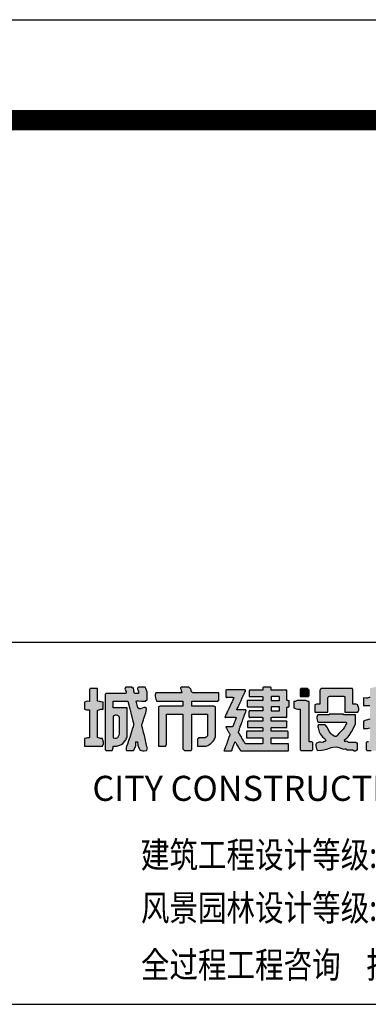
# Model space of a CAD drawing. Extents: x 3781370 to 3949570, y 2647130 to 2946297.
# Drawn here: x 3828557 to 3830290, y 2924022 to 2928922 of the extents above; entities that cross this region are included whole.
import ezdxf
from ezdxf.enums import TextEntityAlignment as Align

# ---------------------------------------------------------------- set-up
doc = ezdxf.new("R2010")
doc.units = 0
doc.header["$LTSCALE"] = 1000
doc.header["$MEASUREMENT"] = 0
doc.layers.add('TK', color=7, linetype='Continuous')
doc.styles.add('图框宋体', font='txt', dxfattribs={"width": 0.8})

# ---------------------------------------------------------------- blocks, each defined once
blk = doc.blocks.new('20210319.09503494')
h = blk.add_hatch(color=256)
h.dxf.hatch_style = 1
h.paths.add_polyline_path([(0, 0.274), (0.41, 0.274), (0.615, 0.274), (1.026, 0.274), (1.075, 0.407), (1.079, 0.49), (1.043, 0.628), (1.021, 0.646), (1.014, 0.671), (1.026, 0.698), (0.909, 0.704), (0.848, 0.719), (0.743, 0.769), (0.743, 1.377), (0.743, 1.681), (0.743, 2.29), (0.864, 2.337), (0.931, 2.352), (1.061, 2.36), (1.061, 2.516), (1.061, 2.594), (1.061, 2.749), (0.934, 2.778), (0.87, 2.792), (0.743, 2.82), (0.743, 3.103), (0.743, 3.245), (0.743, 3.527), (0.573, 3.527), (0.488, 3.527), (0.318, 3.527), (0.322, 3.508), (0.303, 3.489), (0.283, 3.492), (0.283, 3.209), (0.283, 3.068), (0.283, 2.785), (0.17, 2.803), (0.104, 2.795), (0, 2.749), (0, 2.594), (0, 2.516), (0, 2.36), (0.109, 2.326), (0.169, 2.319), (0.283, 2.325), (0.283, 1.688), (0.283, 1.37), (0.283, 0.734), (0.169, 0.74), (0.109, 0.733), (0, 0.698), (0, 0.529), (0, 0.444)])
h = blk.add_hatch(color=256)
h.dxf.hatch_style = 1
h.paths.add_polyline_path([(1.202, 0.026), (1.344, 0.026), (1.415, 0.026), (1.556, 0.026), (1.597, 0.121), (1.612, 0.172), (1.627, 0.274), (1.755, 0.265), (1.822, 0.272), (1.945, 0.309), (2.099, 0.373), (2.174, 0.429), (2.281, 0.557), (2.307, 0.606), (2.326, 0.629), (2.369, 0.663), (2.345, 0.7), (2.363, 0.754), (2.405, 0.769), (2.405, 1.434), (2.405, 1.766), (2.405, 2.431), (2.094, 2.431), (1.938, 2.431), (1.627, 2.431), (1.627, 2.587), (1.627, 2.665), (1.627, 2.82), (1.952, 2.82), (2.115, 2.82), (2.44, 2.82), (2.568, 2.371), (2.624, 2.145), (2.723, 1.688), (2.76, 1.567), (2.764, 1.496), (2.741, 1.37), (2.69, 1.231), (2.669, 1.16), (2.635, 1.017), (2.55, 0.762), (2.507, 0.635), (2.423, 0.38), (2.375, 0.258), (2.361, 0.192), (2.352, 0.062), (2.366, 0.054), (2.372, 0.042), (2.369, 0.026), (2.525, 0.026), (2.603, 0.026), (2.758, 0.026), (2.863, 0.204), (2.895, 0.316), (2.9, 0.521), (2.935, 0.521), (2.953, 0.521), (2.988, 0.521), (3.013, 0.322), (3.048, 0.219), (3.148, 0.044), (3.287, 0.018), (3.36, 0.014), (3.501, 0.026), (3.543, 0.101), (3.548, 0.158), (3.519, 0.239), (3.462, 0.493), (3.434, 0.62), (3.377, 0.875), (3.335, 1.045), (3.314, 1.13), (3.271, 1.299), (3.239, 1.408), (3.239, 1.474), (3.271, 1.582), (3.328, 1.752), (3.356, 1.837), (3.413, 2.007), (3.466, 2.157), (3.484, 2.237), (3.501, 2.396), (3.416, 2.447), (3.345, 2.452), (3.254, 2.413), (3.162, 2.375), (3.091, 2.38), (3.006, 2.431), (2.98, 2.589), (2.962, 2.667), (2.918, 2.82), (2.967, 2.827), (2.992, 2.831), (3.041, 2.838), (3.209, 2.81), (3.296, 2.807), (3.466, 2.82), (3.469, 2.852), (3.509, 2.872), (3.537, 2.856), (3.537, 3.039), (3.537, 3.131), (3.537, 3.315), (3.494, 3.429), (3.473, 3.485), (3.43, 3.598), (3.275, 3.598), (3.197, 3.598), (3.041, 3.598), (2.995, 3.544), (2.989, 3.483), (3.024, 3.421), (3.051, 3.356), (3.055, 3.314), (3.041, 3.245), (2.957, 3.245), (2.914, 3.245), (2.829, 3.245), (2.792, 3.369), (2.777, 3.434), (2.758, 3.563), (2.731, 3.547), (2.691, 3.567), (2.688, 3.598), (2.546, 3.598), (2.476, 3.598), (2.334, 3.598), (2.288, 3.544), (2.281, 3.483), (2.316, 3.421), (2.344, 3.356), (2.348, 3.314), (2.334, 3.245), (1.881, 3.245), (1.655, 3.245), (1.202, 3.245), (1.206, 3.225), (1.187, 3.206), (1.167, 3.209), (1.167, 1.95), (1.167, 1.321), (1.167, 0.062), (1.187, 0.065), (1.206, 0.046)])
h.paths.add_polyline_path([(1.627, 0.734), (1.733, 0.722), (1.792, 0.73), (1.892, 0.769), (1.927, 0.84), (1.945, 0.875), (1.98, 0.946), (1.98, 1.335), (1.98, 1.529), (1.98, 1.918), (1.945, 1.954), (1.927, 1.971), (1.892, 2.007), (1.787, 2.025), (1.724, 2.017), (1.627, 1.971), (1.627, 1.476), (1.627, 1.229)], flags=16)
h = blk.add_hatch(color=256)
h.dxf.hatch_style = 1
h.paths.add_polyline_path([(5.641, 0.026), (5.789, 0.026), (5.864, 0.026), (6.012, 0.026), (6.009, 0.046), (6.028, 0.065), (6.047, 0.062), (6.047, 0.868), (6.047, 1.271), (6.047, 2.078), (6.401, 2.078), (6.578, 2.078), (6.932, 2.078), (6.932, 1.589), (6.932, 1.345), (6.932, 0.857), (6.882, 0.808), (6.857, 0.783), (6.808, 0.734), (6.659, 0.734), (6.585, 0.734), (6.436, 0.734), (6.433, 0.702), (6.393, 0.682), (6.366, 0.698), (6.366, 0.529), (6.366, 0.444), (6.366, 0.274), (6.564, 0.274), (6.663, 0.274), (6.861, 0.274), (6.964, 0.314), (7.014, 0.339), (7.108, 0.398), (7.208, 0.503), (7.258, 0.556), (7.356, 0.663), (7.332, 0.7), (7.349, 0.754), (7.391, 0.769), (7.391, 1.462), (7.391, 1.809), (7.391, 2.502), (7.364, 2.486), (7.324, 2.506), (7.321, 2.537), (6.811, 2.537), (6.557, 2.537), (6.047, 2.537), (6.047, 2.65), (6.047, 2.707), (6.047, 2.82), (6.642, 2.82), (6.939, 2.82), (7.533, 2.82), (7.529, 2.84), (7.548, 2.859), (7.568, 2.856), (7.568, 3.025), (7.568, 3.11), (7.568, 3.28), (6.981, 3.28), (6.688, 3.28), (6.1, 3.28), (6.065, 3.315), (6.047, 3.333), (6.012, 3.368), (6.017, 3.444), (5.997, 3.493), (5.941, 3.545), (5.92, 3.566), (5.91, 3.577), (5.888, 3.598), (5.711, 3.598), (5.623, 3.598), (5.446, 3.598), (5.415, 3.568), (5.409, 3.531), (5.429, 3.492), (5.457, 3.407), (5.471, 3.365), (5.499, 3.28), (4.912, 3.28), (4.619, 3.28), (4.032, 3.28), (3.99, 3.175), (3.985, 3.107), (4.014, 2.997), (4.029, 2.925), (4.04, 2.889), (4.067, 2.82), (4.661, 2.82), (4.958, 2.82), (5.552, 2.82), (5.552, 2.707), (5.552, 2.65), (5.552, 2.537), (5.029, 2.537), (4.767, 2.537), (4.244, 2.537), (4.24, 2.506), (4.2, 2.486), (4.173, 2.502), (4.173, 1.611), (4.173, 1.165), (4.173, 0.274), (4.343, 0.274), (4.428, 0.274), (4.597, 0.274), (4.581, 0.301), (4.601, 0.341), (4.633, 0.345), (4.633, 1.038), (4.633, 1.384), (4.633, 2.078), (5.001, 2.078), (5.185, 2.078), (5.552, 2.078), (5.552, 1.292), (5.552, 0.9), (5.552, 0.115), (5.588, 0.079), (5.605, 0.062)])
h = blk.add_hatch(color=256)
h.dxf.hatch_style = 1
h.paths.add_polyline_path([(7.879, 0.009), (8.041, 0.009), (8.122, 0.009), (8.284, 0.009), (8.309, 0.029), (8.319, 0.044), (8.327, 0.074), (8.328, 0.098), (8.336, 0.113), (8.354, 0.128), (8.353, 0.159), (8.357, 0.176), (8.371, 0.204), (8.373, 0.214), (8.377, 0.221), (8.387, 0.225), (8.38, 0.249), (8.383, 0.265), (8.398, 0.285), (8.404, 0.301), (8.409, 0.309), (8.419, 0.323), (8.412, 0.341), (8.416, 0.358), (8.43, 0.371), (8.444, 0.413), (8.452, 0.433), (8.468, 0.474), (8.471, 0.493), (8.476, 0.503), (8.49, 0.517), (8.501, 0.497), (8.509, 0.488), (8.527, 0.474), (8.565, 0.395), (8.587, 0.357), (8.636, 0.285), (8.683, 0.202), (8.709, 0.162), (8.765, 0.085), (8.763, 0.071), (8.769, 0.059), (8.781, 0.052), (8.791, 0.033), (8.798, 0.024), (8.814, 0.009), (9.884, 0.009), (10.419, 0.009), (11.489, 0.009), (11.488, 0.015), (11.494, 0.021), (11.5, 0.02), (11.5, 0.171), (11.5, 0.247), (11.5, 0.398), (11.494, 0.397), (11.488, 0.403), (11.489, 0.409), (11.111, 0.409), (10.922, 0.409), (10.544, 0.409), (10.533, 0.42), (10.527, 0.425), (10.517, 0.436), (10.517, 0.551), (10.517, 0.608), (10.517, 0.723), (10.523, 0.722), (10.528, 0.728), (10.527, 0.734), (10.901, 0.734), (11.088, 0.734), (11.462, 0.734), (11.473, 0.744), (11.479, 0.75), (11.489, 0.761), (11.489, 0.892), (11.489, 0.958), (11.489, 1.09), (11.47, 1.094), (11.461, 1.099), (11.446, 1.112), (11.079, 1.112), (10.895, 1.112), (10.527, 1.112), (10.528, 1.118), (10.523, 1.124), (10.517, 1.123), (10.517, 1.19), (10.517, 1.223), (10.517, 1.29), (10.527, 1.301), (10.533, 1.306), (10.544, 1.317), (10.887, 1.317), (11.059, 1.317), (11.403, 1.317), (11.402, 1.323), (11.408, 1.329), (11.414, 1.328), (11.414, 1.466), (11.414, 1.536), (11.414, 1.674), (11.408, 1.673), (11.402, 1.679), (11.403, 1.685), (11.053, 1.685), (10.878, 1.685), (10.527, 1.685), (10.528, 1.691), (10.523, 1.697), (10.517, 1.696), (10.517, 1.773), (10.517, 1.812), (10.517, 1.89), (10.544, 1.891), (10.559, 1.896), (10.581, 1.912), (10.88, 1.912), (11.029, 1.912), (11.327, 1.912), (11.351, 1.893), (11.377, 1.891), (11.403, 1.906), (11.405, 1.911), (11.409, 1.912), (11.414, 1.912), (11.414, 2.13), (11.414, 2.239), (11.414, 2.458), (11.425, 2.469), (11.43, 2.474), (11.441, 2.485), (11.471, 2.479), (11.489, 2.482), (11.516, 2.496), (11.523, 2.502), (11.526, 2.505), (11.533, 2.512), (11.533, 2.639), (11.533, 2.703), (11.533, 2.831), (11.492, 2.839), (11.471, 2.843), (11.43, 2.852), (11.423, 2.859), (11.42, 2.862), (11.414, 2.869), (11.414, 3.087), (11.414, 3.196), (11.414, 3.414), (11.408, 3.413), (11.402, 3.419), (11.403, 3.425), (11.059, 3.425), (10.887, 3.425), (10.544, 3.425), (10.533, 3.436), (10.527, 3.441), (10.517, 3.452), (10.517, 3.506), (10.517, 3.533), (10.517, 3.587), (10.508, 3.582), (10.496, 3.589), (10.495, 3.598), (10.331, 3.598), (10.248, 3.598), (10.084, 3.598), (10.083, 3.589), (10.071, 3.582), (10.062, 3.587), (10.062, 3.533), (10.062, 3.506), (10.062, 3.452), (10.052, 3.441), (10.046, 3.436), (10.035, 3.425), (9.744, 3.425), (9.598, 3.425), (9.306, 3.425), (9.305, 3.416), (9.292, 3.41), (9.284, 3.414), (9.284, 3.28), (9.284, 3.213), (9.284, 3.079), (9.29, 3.08), (9.296, 3.075), (9.295, 3.069), (9.591, 3.069), (9.739, 3.069), (10.035, 3.069), (10.046, 3.058), (10.052, 3.052), (10.062, 3.041), (10.062, 2.97), (10.062, 2.934), (10.062, 2.863), (10.053, 2.862), (10.047, 2.85), (10.052, 2.842), (9.708, 2.842), (9.536, 2.842), (9.192, 2.842), (9.181, 2.831), (9.176, 2.825), (9.165, 2.814), (9.165, 2.691), (9.165, 2.63), (9.165, 2.506), (9.181, 2.504), (9.19, 2.498), (9.198, 2.485), (9.539, 2.485), (9.71, 2.485), (10.052, 2.485), (10.051, 2.479), (10.056, 2.473), (10.062, 2.474), (10.062, 2.398), (10.062, 2.36), (10.062, 2.285), (10.052, 2.274), (10.046, 2.269), (10.035, 2.258), (9.735, 2.258), (9.585, 2.258), (9.284, 2.258), (9.289, 2.249), (9.283, 2.237), (9.273, 2.236), (9.273, 2.115), (9.273, 2.055), (9.273, 1.933), (9.287, 1.925), (9.293, 1.916), (9.295, 1.901), (9.32, 1.893), (9.339, 1.896), (9.36, 1.912), (9.615, 1.912), (9.743, 1.912), (9.998, 1.912), (10.02, 1.896), (10.035, 1.891), (10.062, 1.89), (10.062, 1.812), (10.062, 1.773), (10.062, 1.696), (10.056, 1.697), (10.051, 1.691), (10.052, 1.685), (9.714, 1.685), (9.546, 1.685), (9.208, 1.685), (9.21, 1.679), (9.204, 1.673), (9.198, 1.674), (9.198, 1.536), (9.198, 1.466), (9.198, 1.328), (9.204, 1.329), (9.21, 1.323), (9.208, 1.317), (9.539, 1.317), (9.705, 1.317), (10.035, 1.317), (10.046, 1.306), (10.052, 1.301), (10.062, 1.29), (10.062, 1.223), (10.062, 1.19), (10.062, 1.123), (10.056, 1.124), (10.051, 1.118), (10.052, 1.112), (9.695, 1.112), (9.517, 1.112), (9.16, 1.112), (9.149, 1.101), (9.144, 1.096), (9.133, 1.085), (9.133, 0.949), (9.133, 0.881), (9.133, 0.744), (9.139, 0.745), (9.145, 0.74), (9.144, 0.734), (9.507, 0.734), (9.688, 0.734), (10.052, 0.734), (10.051, 0.728), (10.056, 0.722), (10.062, 0.723), (10.062, 0.608), (10.062, 0.551), (10.062, 0.436), (10.052, 0.425), (10.046, 0.42), (10.035, 0.409), (9.661, 0.409), (9.474, 0.409), (9.1, 0.409), (9.078, 0.423), (9.067, 0.431), (9.046, 0.447), (8.986, 0.562), (8.951, 0.618), (8.873, 0.723), (8.857, 0.769), (8.845, 0.792), (8.814, 0.831), (8.768, 0.922), (8.74, 0.966), (8.679, 1.047), (8.676, 1.069), (8.68, 1.084), (8.695, 1.101), (8.705, 1.142), (8.713, 1.162), (8.733, 1.198), (8.731, 1.225), (8.735, 1.241), (8.749, 1.263), (8.772, 1.339), (8.786, 1.376), (8.819, 1.447), (8.812, 1.466), (8.816, 1.482), (8.83, 1.496), (8.836, 1.512), (8.841, 1.52), (8.852, 1.533), (8.85, 1.56), (8.854, 1.576), (8.868, 1.598), (8.873, 1.636), (8.882, 1.656), (8.906, 1.685), (8.901, 1.711), (8.905, 1.729), (8.922, 1.75), (8.93, 1.783), (8.936, 1.799), (8.949, 1.831), (8.963, 1.872), (8.97, 1.893), (8.987, 1.933), (8.997, 1.974), (9.004, 1.994), (9.025, 2.031), (9.018, 2.049), (9.021, 2.066), (9.036, 2.079), (9.072, 2.166), (9.088, 2.21), (9.111, 2.301), (9.102, 2.302), (9.095, 2.314), (9.1, 2.323), (8.901, 2.323), (8.802, 2.323), (8.603, 2.323), (8.596, 2.329), (8.595, 2.336), (8.598, 2.344), (8.623, 2.396), (8.636, 2.422), (8.663, 2.474), (8.669, 2.486), (8.671, 2.493), (8.673, 2.506), (8.695, 2.55), (8.706, 2.571), (8.727, 2.614), (8.742, 2.665), (8.754, 2.689), (8.781, 2.733), (8.797, 2.783), (8.808, 2.808), (8.836, 2.852), (8.857, 2.91), (8.87, 2.939), (8.9, 2.993), (8.916, 3.043), (8.927, 3.067), (8.954, 3.112), (8.97, 3.162), (8.981, 3.186), (9.009, 3.231), (9.03, 3.29), (9.044, 3.319), (9.079, 3.371), (9.079, 3.393), (9.08, 3.404), (9.084, 3.425), (9.072, 3.431), (9.066, 3.436), (9.057, 3.447), (8.638, 3.447), (8.428, 3.447), (8.009, 3.447), (8.004, 3.434), (7.988, 3.429), (7.976, 3.436), (7.981, 3.428), (7.975, 3.415), (7.965, 3.414), (7.965, 3.28), (7.965, 3.213), (7.965, 3.079), (7.97, 3.079), (7.973, 3.073), (7.971, 3.069), (7.963, 3.057), (7.969, 3.04), (7.982, 3.036), (7.989, 3.023), (8.008, 3.02), (8.019, 3.031), (8.153, 3.039), (8.22, 3.04), (8.354, 3.036), (8.379, 3.024), (8.392, 3.02), (8.419, 3.014), (8.415, 2.983), (8.409, 2.966), (8.392, 2.939), (8.389, 2.92), (8.384, 2.91), (8.371, 2.896), (8.364, 2.884), (8.362, 2.877), (8.36, 2.863), (8.338, 2.82), (8.327, 2.798), (8.306, 2.755), (8.305, 2.736), (8.299, 2.724), (8.284, 2.712), (8.23, 2.579), (8.199, 2.514), (8.133, 2.387), (8.117, 2.338), (8.106, 2.313), (8.079, 2.269), (8.073, 2.24), (8.066, 2.225), (8.046, 2.204), (8.031, 2.154), (8.02, 2.129), (7.992, 2.085), (7.987, 2.056), (7.979, 2.041), (7.96, 2.02), (7.957, 2), (7.954, 1.989), (7.944, 1.971), (7.929, 1.951), (7.924, 1.937), (7.922, 1.912), (7.933, 1.899), (7.951, 1.896), (7.965, 1.906), (8, 1.904), (8.018, 1.906), (8.052, 1.912), (8.225, 1.912), (8.311, 1.912), (8.484, 1.912), (8.509, 1.9), (8.522, 1.895), (8.549, 1.89), (8.554, 1.864), (8.55, 1.846), (8.533, 1.825), (8.53, 1.806), (8.524, 1.796), (8.511, 1.782), (8.47, 1.658), (8.447, 1.596), (8.398, 1.474), (8.389, 1.445), (8.384, 1.431), (8.371, 1.404), (8.358, 1.391), (8.351, 1.384), (8.338, 1.371), (8.198, 1.371), (8.127, 1.371), (7.987, 1.371), (7.976, 1.364), (7.974, 1.35), (7.982, 1.339), (7.996, 1.3), (8.006, 1.281), (8.03, 1.247), (8.05, 1.204), (8.062, 1.183), (8.09, 1.144), (8.104, 1.105), (8.114, 1.086), (8.138, 1.052), (8.162, 1.013), (8.173, 0.992), (8.192, 0.95), (8.196, 0.91), (8.193, 0.888), (8.176, 0.852), (8.144, 0.77), (8.128, 0.729), (8.095, 0.647), (8.083, 0.589), (8.073, 0.56), (8.046, 0.507), (8.018, 0.416), (8.002, 0.372), (7.965, 0.285), (7.957, 0.259), (7.952, 0.246), (7.944, 0.22), (7.937, 0.204), (7.933, 0.196), (7.922, 0.182), (7.929, 0.164), (7.926, 0.147), (7.911, 0.134), (7.9, 0.098), (7.893, 0.081), (7.879, 0.047), (7.869, 0.042), (7.866, 0.028), (7.873, 0.02), (7.878, 0.018), (7.88, 0.014)])
h.paths.add_polyline_path([(10.527, 2.842), (10.713, 2.842), (10.806, 2.842), (10.992, 2.842), (10.991, 2.848), (10.997, 2.853), (11.003, 2.852), (11.003, 2.934), (11.003, 2.976), (11.003, 3.058), (10.995, 3.053), (10.982, 3.059), (10.981, 3.069), (10.806, 3.069), (10.719, 3.069), (10.544, 3.069), (10.533, 3.058), (10.527, 3.052), (10.517, 3.041), (10.517, 2.97), (10.517, 2.934), (10.517, 2.863), (10.526, 2.862), (10.532, 2.85)], flags=16)
h.paths.add_polyline_path([(10.527, 2.258), (10.707, 2.258), (10.796, 2.258), (10.976, 2.258), (10.987, 2.269), (10.992, 2.274), (11.003, 2.285), (11.003, 2.36), (11.003, 2.398), (11.003, 2.474), (10.997, 2.473), (10.991, 2.479), (10.992, 2.485), (10.806, 2.485), (10.713, 2.485), (10.527, 2.485), (10.528, 2.479), (10.523, 2.473), (10.517, 2.474), (10.517, 2.396), (10.517, 2.357), (10.517, 2.279), (10.526, 2.278), (10.532, 2.266)], flags=16)
h = blk.add_hatch(color=256)
h.dxf.hatch_style = 1
h.paths.add_polyline_path([(12.166, 3.068), (12.35, 3.068), (12.441, 3.068), (12.625, 3.068), (12.622, 3.087), (12.641, 3.106), (12.661, 3.103), (12.661, 3.237), (12.661, 3.305), (12.661, 3.439), (12.625, 3.474), (12.608, 3.492), (12.572, 3.527), (12.424, 3.527), (12.35, 3.527), (12.201, 3.527), (12.204, 3.508), (12.185, 3.489), (12.166, 3.492), (12.166, 3.322), (12.166, 3.237)])
h = blk.add_hatch(color=256)
h.dxf.hatch_style = 1
h.paths.add_polyline_path([(12.979, 2.184), (13.276, 2.184), (13.425, 2.184), (13.722, 2.184), (13.722, 2.516), (13.722, 2.682), (13.722, 3.015), (13.757, 3.05), (13.775, 3.068), (13.81, 3.103), (14.143, 3.103), (14.309, 3.103), (14.641, 3.103), (14.638, 3.083), (14.657, 3.064), (14.677, 3.068), (14.677, 2.714), (14.677, 2.537), (14.677, 2.184), (14.974, 2.184), (15.122, 2.184), (15.419, 2.184), (15.468, 2.316), (15.473, 2.4), (15.437, 2.537), (15.414, 2.556), (15.408, 2.581), (15.419, 2.608), (15.31, 2.642), (15.25, 2.65), (15.136, 2.643), (15.136, 2.983), (15.136, 3.153), (15.136, 3.492), (15.117, 3.489), (15.098, 3.508), (15.101, 3.527), (14.401, 3.527), (14.051, 3.527), (13.35, 3.527), (13.315, 3.492), (13.297, 3.474), (13.262, 3.439), (13.262, 3.121), (13.262, 2.962), (13.262, 2.643), (13.148, 2.65), (13.088, 2.642), (12.979, 2.608), (12.979, 2.438), (12.979, 2.353)])
h = blk.add_hatch(color=256)
h.dxf.hatch_style = 1
h.paths.add_polyline_path([(15.914, 0.026), (16.169, 0.026), (16.296, 0.026), (16.551, 0.026), (16.566, 0.101), (16.581, 0.139), (16.622, 0.203), (16.622, 0.684), (16.622, 0.925), (16.622, 1.406), (16.75, 1.444), (16.814, 1.465), (16.94, 1.512), (16.94, 1.681), (16.94, 1.766), (16.94, 1.936), (16.812, 1.926), (16.748, 1.919), (16.622, 1.901), (16.613, 1.943), (16.609, 1.964), (16.604, 2.007), (16.632, 2.232), (16.635, 2.347), (16.622, 2.573), (16.749, 2.573), (16.813, 2.573), (16.94, 2.573), (16.94, 2.742), (16.94, 2.827), (16.94, 2.997), (16.813, 2.977), (16.741, 2.985), (16.622, 3.032), (16.622, 3.216), (16.622, 3.308), (16.622, 3.492), (16.59, 3.496), (16.57, 3.536), (16.586, 3.563), (16.467, 3.609), (16.391, 3.613), (16.268, 3.581), (16.196, 3.566), (16.16, 3.555), (16.091, 3.527), (16.091, 3.329), (16.091, 3.23), (16.091, 3.032), (15.957, 2.985), (15.878, 2.977), (15.738, 2.997), (15.738, 2.827), (15.738, 2.742), (15.738, 2.573), (15.879, 2.573), (15.95, 2.573), (16.091, 2.573), (16.091, 2.261), (16.091, 2.106), (16.091, 1.795), (15.95, 1.752), (15.879, 1.731), (15.738, 1.688), (15.726, 1.59), (15.722, 1.54), (15.72, 1.441), (15.729, 1.37), (15.733, 1.335), (15.738, 1.264), (15.88, 1.27), (15.951, 1.277), (16.091, 1.299), (16.091, 0.988), (16.091, 0.833), (16.091, 0.521), (16.005, 0.521), (15.96, 0.514), (15.879, 0.486), (15.879, 0.316), (15.879, 0.231), (15.879, 0.062), (15.899, 0.065), (15.918, 0.046)])
h = blk.add_hatch(color=256)
h.dxf.hatch_style = 1
h.paths.add_polyline_path([(12.201, 0.026), (12.456, 0.026), (12.583, 0.026), (12.838, 0.026), (12.834, 0.046), (12.853, 0.065), (12.873, 0.062), (12.873, 0.231), (12.873, 0.316), (12.873, 0.486), (12.792, 0.514), (12.747, 0.521), (12.661, 0.521), (12.661, 1.427), (12.661, 1.879), (12.661, 2.785), (12.586, 2.8), (12.548, 2.815), (12.484, 2.856), (12.286, 2.856), (12.187, 2.856), (11.989, 2.856), (11.924, 2.815), (11.887, 2.8), (11.812, 2.785), (11.812, 2.643), (11.812, 2.573), (11.812, 2.431), (11.943, 2.37), (12.022, 2.354), (12.166, 2.36), (12.166, 1.441), (12.166, 0.981), (12.166, 0.062), (12.185, 0.065), (12.204, 0.046)])
h = blk.add_hatch(color=256)
h.dxf.hatch_style = 1
h.paths.add_polyline_path([(13.12, 0.026), (13.363, 0.043), (13.485, 0.061), (13.722, 0.115), (13.902, 0.195), (14.003, 0.221), (14.199, 0.239), (14.366, 0.197), (14.449, 0.168), (14.606, 0.097), (14.672, 0.125), (14.732, 0.113), (14.783, 0.062), (14.924, 0.062), (14.995, 0.062), (15.136, 0.062), (15.201, 0.006), (15.276, 0), (15.348, 0.044), (15.356, 0.058), (15.368, 0.064), (15.384, 0.062), (15.384, 0.217), (15.384, 0.295), (15.384, 0.451), (15.357, 0.435), (15.317, 0.455), (15.313, 0.486), (15.143, 0.486), (15.059, 0.486), (14.889, 0.486), (14.819, 0.537), (14.759, 0.547), (14.677, 0.521), (14.668, 0.564), (14.664, 0.585), (14.659, 0.628), (14.84, 0.786), (14.921, 0.882), (15.048, 1.087), (15.141, 1.257), (15.187, 1.342), (15.278, 1.512), (15.278, 1.724), (15.278, 1.83), (15.278, 2.042), (15.009, 2.042), (14.875, 2.042), (14.606, 2.042), (14.606, 2.056), (14.606, 2.063), (14.606, 2.078), (14.28, 2.078), (14.118, 2.078), (13.792, 2.078), (13.792, 2.063), (13.792, 2.056), (13.792, 2.042), (13.538, 2.042), (13.41, 2.042), (13.156, 2.042), (13.107, 1.909), (13.103, 1.826), (13.138, 1.688), (13.161, 1.67), (13.167, 1.645), (13.156, 1.618), (13.792, 1.618), (14.111, 1.618), (14.747, 1.618), (14.769, 1.598), (14.775, 1.574), (14.765, 1.547), (14.7, 1.417), (14.664, 1.353), (14.588, 1.229), (14.44, 1.08), (14.365, 1.006), (14.217, 0.857), (14.184, 0.827), (14.155, 0.817), (14.111, 0.822), (13.969, 0.917), (13.903, 0.976), (13.792, 1.105), (13.726, 1.267), (13.678, 1.345), (13.563, 1.476), (13.414, 1.476), (13.34, 1.476), (13.191, 1.476), (13.154, 1.416), (13.149, 1.366), (13.174, 1.299), (13.223, 1.084), (13.278, 0.973), (13.421, 0.804), (13.518, 0.731), (13.56, 0.672), (13.598, 0.557), (13.532, 0.535), (13.499, 0.521), (13.439, 0.486), (13.297, 0.497), (13.222, 0.49), (13.085, 0.451), (13.047, 0.359), (13.043, 0.299), (13.067, 0.203), (13.082, 0.131), (13.093, 0.095)])
for points in [[(0, 0.274), (0.41, 0.274), (0.615, 0.274), (1.026, 0.274), (1.075, 0.407), (1.079, 0.49), (1.043, 0.628), (1.021, 0.646), (1.014, 0.671), (1.026, 0.698), (0.909, 0.704), (0.848, 0.719), (0.743, 0.769), (0.743, 1.377), (0.743, 1.681), (0.743, 2.29), (0.864, 2.337), (0.931, 2.352), (1.061, 2.36), (1.061, 2.516), (1.061, 2.594), (1.061, 2.749), (0.934, 2.778), (0.87, 2.792), (0.743, 2.82), (0.743, 3.103), (0.743, 3.245), (0.743, 3.527), (0.573, 3.527), (0.488, 3.527), (0.318, 3.527), (0.322, 3.508), (0.303, 3.489), (0.283, 3.492), (0.283, 3.209), (0.283, 3.068), (0.283, 2.785), (0.17, 2.803), (0.104, 2.795), (0, 2.749), (0, 2.594), (0, 2.516), (0, 2.36), (0.109, 2.326), (0.169, 2.319), (0.283, 2.325), (0.283, 1.688), (0.283, 1.37), (0.283, 0.734), (0.169, 0.74), (0.109, 0.733), (0, 0.698), (0, 0.529), (0, 0.444)], [(1.202, 0.026), (1.344, 0.026), (1.415, 0.026), (1.556, 0.026), (1.597, 0.121), (1.612, 0.172), (1.627, 0.274), (1.755, 0.265), (1.822, 0.272), (1.945, 0.309), (2.099, 0.373), (2.174, 0.429), (2.281, 0.557), (2.307, 0.606), (2.326, 0.629), (2.369, 0.663), (2.345, 0.7), (2.363, 0.754), (2.405, 0.769), (2.405, 1.434), (2.405, 1.766), (2.405, 2.431), (2.094, 2.431), (1.938, 2.431), (1.627, 2.431), (1.627, 2.587), (1.627, 2.665), (1.627, 2.82), (1.952, 2.82), (2.115, 2.82), (2.44, 2.82), (2.568, 2.371), (2.624, 2.145), (2.723, 1.688), (2.76, 1.567), (2.764, 1.496), (2.741, 1.37), (2.69, 1.231), (2.669, 1.16), (2.635, 1.017), (2.55, 0.762), (2.507, 0.635), (2.423, 0.38), (2.375, 0.258), (2.361, 0.192), (2.352, 0.062), (2.366, 0.054), (2.372, 0.042), (2.369, 0.026), (2.525, 0.026), (2.603, 0.026), (2.758, 0.026), (2.863, 0.204), (2.895, 0.316), (2.9, 0.521), (2.935, 0.521), (2.953, 0.521), (2.988, 0.521), (3.013, 0.322), (3.048, 0.219), (3.148, 0.044), (3.287, 0.018), (3.36, 0.014), (3.501, 0.026), (3.543, 0.101), (3.548, 0.158), (3.519, 0.239), (3.462, 0.493), (3.434, 0.62), (3.377, 0.875), (3.335, 1.045), (3.314, 1.13), (3.271, 1.299), (3.239, 1.408), (3.239, 1.474), (3.271, 1.582), (3.328, 1.752), (3.356, 1.837), (3.413, 2.007), (3.466, 2.157), (3.484, 2.237), (3.501, 2.396), (3.416, 2.447), (3.345, 2.452), (3.254, 2.413), (3.162, 2.375), (3.091, 2.38), (3.006, 2.431), (2.98, 2.589), (2.962, 2.667), (2.918, 2.82), (2.967, 2.827), (2.992, 2.831), (3.041, 2.838), (3.209, 2.81), (3.296, 2.807), (3.466, 2.82), (3.469, 2.852), (3.509, 2.872), (3.537, 2.856), (3.537, 3.039), (3.537, 3.131), (3.537, 3.315), (3.494, 3.429), (3.473, 3.485), (3.43, 3.598), (3.275, 3.598), (3.197, 3.598), (3.041, 3.598), (2.995, 3.544), (2.989, 3.483), (3.024, 3.421), (3.051, 3.356), (3.055, 3.314), (3.041, 3.245), (2.957, 3.245), (2.914, 3.245), (2.829, 3.245), (2.792, 3.369), (2.777, 3.434), (2.758, 3.563), (2.731, 3.547), (2.691, 3.567), (2.688, 3.598), (2.546, 3.598), (2.476, 3.598), (2.334, 3.598), (2.288, 3.544), (2.281, 3.483), (2.316, 3.421), (2.344, 3.356), (2.348, 3.314), (2.334, 3.245), (1.881, 3.245), (1.655, 3.245), (1.202, 3.245), (1.206, 3.225), (1.187, 3.206), (1.167, 3.209), (1.167, 1.95), (1.167, 1.321), (1.167, 0.062), (1.187, 0.065), (1.206, 0.046)], [(5.641, 0.026), (5.789, 0.026), (5.864, 0.026), (6.012, 0.026), (6.009, 0.046), (6.028, 0.065), (6.047, 0.062), (6.047, 0.868), (6.047, 1.271), (6.047, 2.078), (6.401, 2.078), (6.578, 2.078), (6.932, 2.078), (6.932, 1.589), (6.932, 1.345), (6.932, 0.857), (6.882, 0.808), (6.857, 0.783), (6.808, 0.734), (6.659, 0.734), (6.585, 0.734), (6.436, 0.734), (6.433, 0.702), (6.393, 0.682), (6.366, 0.698), (6.366, 0.529), (6.366, 0.444), (6.366, 0.274), (6.564, 0.274), (6.663, 0.274), (6.861, 0.274), (6.964, 0.314), (7.014, 0.339), (7.108, 0.398), (7.208, 0.503), (7.258, 0.556), (7.356, 0.663), (7.332, 0.7), (7.349, 0.754), (7.391, 0.769), (7.391, 1.462), (7.391, 1.809), (7.391, 2.502), (7.364, 2.486), (7.324, 2.506), (7.321, 2.537), (6.811, 2.537), (6.557, 2.537), (6.047, 2.537), (6.047, 2.65), (6.047, 2.707), (6.047, 2.82), (6.642, 2.82), (6.939, 2.82), (7.533, 2.82), (7.529, 2.84), (7.548, 2.859), (7.568, 2.856), (7.568, 3.025), (7.568, 3.11), (7.568, 3.28), (6.981, 3.28), (6.688, 3.28), (6.1, 3.28), (6.065, 3.315), (6.047, 3.333), (6.012, 3.368), (6.017, 3.444), (5.997, 3.493), (5.941, 3.545), (5.92, 3.566), (5.91, 3.577), (5.888, 3.598), (5.711, 3.598), (5.623, 3.598), (5.446, 3.598), (5.415, 3.568), (5.409, 3.531), (5.429, 3.492), (5.457, 3.407), (5.471, 3.365), (5.499, 3.28), (4.912, 3.28), (4.619, 3.28), (4.032, 3.28), (3.99, 3.175), (3.985, 3.107), (4.014, 2.997), (4.029, 2.925), (4.04, 2.889), (4.067, 2.82), (4.661, 2.82), (4.958, 2.82), (5.552, 2.82), (5.552, 2.707), (5.552, 2.65), (5.552, 2.537), (5.029, 2.537), (4.767, 2.537), (4.244, 2.537), (4.24, 2.506), (4.2, 2.486), (4.173, 2.502), (4.173, 1.611), (4.173, 1.165), (4.173, 0.274), (4.343, 0.274), (4.428, 0.274), (4.597, 0.274), (4.581, 0.301), (4.601, 0.341), (4.633, 0.345), (4.633, 1.038), (4.633, 1.384), (4.633, 2.078), (5.001, 2.078), (5.185, 2.078), (5.552, 2.078), (5.552, 1.292), (5.552, 0.9), (5.552, 0.115), (5.588, 0.079), (5.605, 0.062)], [(7.879, 0.009), (8.041, 0.009), (8.122, 0.009), (8.284, 0.009), (8.309, 0.029), (8.319, 0.044), (8.327, 0.074), (8.328, 0.098), (8.336, 0.113), (8.354, 0.128), (8.353, 0.159), (8.357, 0.176), (8.371, 0.204), (8.373, 0.214), (8.377, 0.221), (8.387, 0.225), (8.38, 0.249), (8.383, 0.265), (8.398, 0.285), (8.404, 0.301), (8.409, 0.309), (8.419, 0.323), (8.412, 0.341), (8.416, 0.358), (8.43, 0.371), (8.444, 0.413), (8.452, 0.433), (8.468, 0.474), (8.471, 0.493), (8.476, 0.503), (8.49, 0.517), (8.501, 0.497), (8.509, 0.488), (8.527, 0.474), (8.565, 0.395), (8.587, 0.357), (8.636, 0.285), (8.683, 0.202), (8.709, 0.162), (8.765, 0.085), (8.763, 0.071), (8.769, 0.059), (8.781, 0.052), (8.791, 0.033), (8.798, 0.024), (8.814, 0.009), (9.884, 0.009), (10.419, 0.009), (11.489, 0.009), (11.488, 0.015), (11.494, 0.021), (11.5, 0.02), (11.5, 0.171), (11.5, 0.247), (11.5, 0.398), (11.494, 0.397), (11.488, 0.403), (11.489, 0.409), (11.111, 0.409), (10.922, 0.409), (10.544, 0.409), (10.533, 0.42), (10.527, 0.425), (10.517, 0.436), (10.517, 0.551), (10.517, 0.608), (10.517, 0.723), (10.523, 0.722), (10.528, 0.728), (10.527, 0.734), (10.901, 0.734), (11.088, 0.734), (11.462, 0.734), (11.473, 0.744), (11.479, 0.75), (11.489, 0.761), (11.489, 0.892), (11.489, 0.958), (11.489, 1.09), (11.47, 1.094), (11.461, 1.099), (11.446, 1.112), (11.079, 1.112), (10.895, 1.112), (10.527, 1.112), (10.528, 1.118), (10.523, 1.124), (10.517, 1.123), (10.517, 1.19), (10.517, 1.223), (10.517, 1.29), (10.527, 1.301), (10.533, 1.306), (10.544, 1.317), (10.887, 1.317), (11.059, 1.317), (11.403, 1.317), (11.402, 1.323), (11.408, 1.329), (11.414, 1.328), (11.414, 1.466), (11.414, 1.536), (11.414, 1.674), (11.408, 1.673), (11.402, 1.679), (11.403, 1.685), (11.053, 1.685), (10.878, 1.685), (10.527, 1.685), (10.528, 1.691), (10.523, 1.697), (10.517, 1.696), (10.517, 1.773), (10.517, 1.812), (10.517, 1.89), (10.544, 1.891), (10.559, 1.896), (10.581, 1.912), (10.88, 1.912), (11.029, 1.912), (11.327, 1.912), (11.351, 1.893), (11.377, 1.891), (11.403, 1.906), (11.405, 1.911), (11.409, 1.912), (11.414, 1.912), (11.414, 2.13), (11.414, 2.239), (11.414, 2.458), (11.425, 2.469), (11.43, 2.474), (11.441, 2.485), (11.471, 2.479), (11.489, 2.482), (11.516, 2.496), (11.523, 2.502), (11.526, 2.505), (11.533, 2.512), (11.533, 2.639), (11.533, 2.703), (11.533, 2.831), (11.492, 2.839), (11.471, 2.843), (11.43, 2.852), (11.423, 2.859), (11.42, 2.862), (11.414, 2.869), (11.414, 3.087), (11.414, 3.196), (11.414, 3.414), (11.408, 3.413), (11.402, 3.419), (11.403, 3.425), (11.059, 3.425), (10.887, 3.425), (10.544, 3.425), (10.533, 3.436), (10.527, 3.441), (10.517, 3.452), (10.517, 3.506), (10.517, 3.533), (10.517, 3.587), (10.508, 3.582), (10.496, 3.589), (10.495, 3.598), (10.331, 3.598), (10.248, 3.598), (10.084, 3.598), (10.083, 3.589), (10.071, 3.582), (10.062, 3.587), (10.062, 3.533), (10.062, 3.506), (10.062, 3.452), (10.052, 3.441), (10.046, 3.436), (10.035, 3.425), (9.744, 3.425), (9.598, 3.425), (9.306, 3.425), (9.305, 3.416), (9.292, 3.41), (9.284, 3.414), (9.284, 3.28), (9.284, 3.213), (9.284, 3.079), (9.29, 3.08), (9.296, 3.075), (9.295, 3.069), (9.591, 3.069), (9.739, 3.069), (10.035, 3.069), (10.046, 3.058), (10.052, 3.052), (10.062, 3.041), (10.062, 2.97), (10.062, 2.934), (10.062, 2.863), (10.053, 2.862), (10.047, 2.85), (10.052, 2.842), (9.708, 2.842), (9.536, 2.842), (9.192, 2.842), (9.181, 2.831), (9.176, 2.825), (9.165, 2.814), (9.165, 2.691), (9.165, 2.63), (9.165, 2.506), (9.181, 2.504), (9.19, 2.498), (9.198, 2.485), (9.539, 2.485), (9.71, 2.485), (10.052, 2.485), (10.051, 2.479), (10.056, 2.473), (10.062, 2.474), (10.062, 2.398), (10.062, 2.36), (10.062, 2.285), (10.052, 2.274), (10.046, 2.269), (10.035, 2.258), (9.735, 2.258), (9.585, 2.258), (9.284, 2.258), (9.289, 2.249), (9.283, 2.237), (9.273, 2.236), (9.273, 2.115), (9.273, 2.055), (9.273, 1.933), (9.287, 1.925), (9.293, 1.916), (9.295, 1.901), (9.32, 1.893), (9.339, 1.896), (9.36, 1.912), (9.615, 1.912), (9.743, 1.912), (9.998, 1.912), (10.02, 1.896), (10.035, 1.891), (10.062, 1.89), (10.062, 1.812), (10.062, 1.773), (10.062, 1.696), (10.056, 1.697), (10.051, 1.691), (10.052, 1.685), (9.714, 1.685), (9.546, 1.685), (9.208, 1.685), (9.21, 1.679), (9.204, 1.673), (9.198, 1.674), (9.198, 1.536), (9.198, 1.466), (9.198, 1.328), (9.204, 1.329), (9.21, 1.323), (9.208, 1.317), (9.539, 1.317), (9.705, 1.317), (10.035, 1.317), (10.046, 1.306), (10.052, 1.301), (10.062, 1.29), (10.062, 1.223), (10.062, 1.19), (10.062, 1.123), (10.056, 1.124), (10.051, 1.118), (10.052, 1.112), (9.695, 1.112), (9.517, 1.112), (9.16, 1.112), (9.149, 1.101), (9.144, 1.096), (9.133, 1.085), (9.133, 0.949), (9.133, 0.881), (9.133, 0.744), (9.139, 0.745), (9.145, 0.74), (9.144, 0.734), (9.507, 0.734), (9.688, 0.734), (10.052, 0.734), (10.051, 0.728), (10.056, 0.722), (10.062, 0.723), (10.062, 0.608), (10.062, 0.551), (10.062, 0.436), (10.052, 0.425), (10.046, 0.42), (10.035, 0.409), (9.661, 0.409), (9.474, 0.409), (9.1, 0.409), (9.078, 0.423), (9.067, 0.431), (9.046, 0.447), (8.986, 0.562), (8.951, 0.618), (8.873, 0.723), (8.857, 0.769), (8.845, 0.792), (8.814, 0.831), (8.768, 0.922), (8.74, 0.966), (8.679, 1.047), (8.676, 1.069), (8.68, 1.084), (8.695, 1.101), (8.705, 1.142), (8.713, 1.162), (8.733, 1.198), (8.731, 1.225), (8.735, 1.241), (8.749, 1.263), (8.772, 1.339), (8.786, 1.376), (8.819, 1.447), (8.812, 1.466), (8.816, 1.482), (8.83, 1.496), (8.836, 1.512), (8.841, 1.52), (8.852, 1.533), (8.85, 1.56), (8.854, 1.576), (8.868, 1.598), (8.873, 1.636), (8.882, 1.656), (8.906, 1.685), (8.901, 1.711), (8.905, 1.729), (8.922, 1.75), (8.93, 1.783), (8.936, 1.799), (8.949, 1.831), (8.963, 1.872), (8.97, 1.893), (8.987, 1.933), (8.997, 1.974), (9.004, 1.994), (9.025, 2.031), (9.018, 2.049), (9.021, 2.066), (9.036, 2.079), (9.072, 2.166), (9.088, 2.21), (9.111, 2.301), (9.102, 2.302), (9.095, 2.314), (9.1, 2.323), (8.901, 2.323), (8.802, 2.323), (8.603, 2.323), (8.596, 2.329), (8.595, 2.336), (8.598, 2.344), (8.623, 2.396), (8.636, 2.422), (8.663, 2.474), (8.669, 2.486), (8.671, 2.493), (8.673, 2.506), (8.695, 2.55), (8.706, 2.571), (8.727, 2.614), (8.742, 2.665), (8.754, 2.689), (8.781, 2.733), (8.797, 2.783), (8.808, 2.808), (8.836, 2.852), (8.857, 2.91), (8.87, 2.939), (8.9, 2.993), (8.916, 3.043), (8.927, 3.067), (8.954, 3.112), (8.97, 3.162), (8.981, 3.186), (9.009, 3.231), (9.03, 3.29), (9.044, 3.319), (9.079, 3.371), (9.079, 3.393), (9.08, 3.404), (9.084, 3.425), (9.072, 3.431), (9.066, 3.436), (9.057, 3.447), (8.638, 3.447), (8.428, 3.447), (8.009, 3.447), (8.004, 3.434), (7.988, 3.429), (7.976, 3.436), (7.981, 3.428), (7.975, 3.415), (7.965, 3.414), (7.965, 3.28), (7.965, 3.213), (7.965, 3.079), (7.97, 3.079), (7.973, 3.073), (7.971, 3.069), (7.963, 3.057), (7.969, 3.04), (7.982, 3.036), (7.989, 3.023), (8.008, 3.02), (8.019, 3.031), (8.153, 3.039), (8.22, 3.04), (8.354, 3.036), (8.379, 3.024), (8.392, 3.02), (8.419, 3.014), (8.415, 2.983), (8.409, 2.966), (8.392, 2.939), (8.389, 2.92), (8.384, 2.91), (8.371, 2.896), (8.364, 2.884), (8.362, 2.877), (8.36, 2.863), (8.338, 2.82), (8.327, 2.798), (8.306, 2.755), (8.305, 2.736), (8.299, 2.724), (8.284, 2.712), (8.23, 2.579), (8.199, 2.514), (8.133, 2.387), (8.117, 2.338), (8.106, 2.313), (8.079, 2.269), (8.073, 2.24), (8.066, 2.225), (8.046, 2.204), (8.031, 2.154), (8.02, 2.129), (7.992, 2.085), (7.987, 2.056), (7.979, 2.041), (7.96, 2.02), (7.957, 2), (7.954, 1.989), (7.944, 1.971), (7.929, 1.951), (7.924, 1.937), (7.922, 1.912), (7.933, 1.899), (7.951, 1.896), (7.965, 1.906), (8, 1.904), (8.018, 1.906), (8.052, 1.912), (8.225, 1.912), (8.311, 1.912), (8.484, 1.912), (8.509, 1.9), (8.522, 1.895), (8.549, 1.89), (8.554, 1.864), (8.55, 1.846), (8.533, 1.825), (8.53, 1.806), (8.524, 1.796), (8.511, 1.782), (8.47, 1.658), (8.447, 1.596), (8.398, 1.474), (8.389, 1.445), (8.384, 1.431), (8.371, 1.404), (8.358, 1.391), (8.351, 1.384), (8.338, 1.371), (8.198, 1.371), (8.127, 1.371), (7.987, 1.371), (7.976, 1.364), (7.974, 1.35), (7.982, 1.339), (7.996, 1.3), (8.006, 1.281), (8.03, 1.247), (8.05, 1.204), (8.062, 1.183), (8.09, 1.144), (8.104, 1.105), (8.114, 1.086), (8.138, 1.052), (8.162, 1.013), (8.173, 0.992), (8.192, 0.95), (8.196, 0.91), (8.193, 0.888), (8.176, 0.852), (8.144, 0.77), (8.128, 0.729), (8.095, 0.647), (8.083, 0.589), (8.073, 0.56), (8.046, 0.507), (8.018, 0.416), (8.002, 0.372), (7.965, 0.285), (7.957, 0.259), (7.952, 0.246), (7.944, 0.22), (7.937, 0.204), (7.933, 0.196), (7.922, 0.182), (7.929, 0.164), (7.926, 0.147), (7.911, 0.134), (7.9, 0.098), (7.893, 0.081), (7.879, 0.047), (7.869, 0.042), (7.866, 0.028), (7.873, 0.02), (7.878, 0.018), (7.88, 0.014)], [(12.166, 3.068), (12.35, 3.068), (12.441, 3.068), (12.625, 3.068), (12.622, 3.087), (12.641, 3.106), (12.661, 3.103), (12.661, 3.237), (12.661, 3.305), (12.661, 3.439), (12.625, 3.474), (12.608, 3.492), (12.572, 3.527), (12.424, 3.527), (12.35, 3.527), (12.201, 3.527), (12.204, 3.508), (12.185, 3.489), (12.166, 3.492), (12.166, 3.322), (12.166, 3.237)], [(12.979, 2.184), (13.276, 2.184), (13.425, 2.184), (13.722, 2.184), (13.722, 2.516), (13.722, 2.682), (13.722, 3.015), (13.757, 3.05), (13.775, 3.068), (13.81, 3.103), (14.143, 3.103), (14.309, 3.103), (14.641, 3.103), (14.638, 3.083), (14.657, 3.064), (14.677, 3.068), (14.677, 2.714), (14.677, 2.537), (14.677, 2.184), (14.974, 2.184), (15.122, 2.184), (15.419, 2.184), (15.468, 2.316), (15.473, 2.4), (15.437, 2.537), (15.414, 2.556), (15.408, 2.581), (15.419, 2.608), (15.31, 2.642), (15.25, 2.65), (15.136, 2.643), (15.136, 2.983), (15.136, 3.153), (15.136, 3.492), (15.117, 3.489), (15.098, 3.508), (15.101, 3.527), (14.401, 3.527), (14.051, 3.527), (13.35, 3.527), (13.315, 3.492), (13.297, 3.474), (13.262, 3.439), (13.262, 3.121), (13.262, 2.962), (13.262, 2.643), (13.148, 2.65), (13.088, 2.642), (12.979, 2.608), (12.979, 2.438), (12.979, 2.353)], [(10.527, 2.842), (10.713, 2.842), (10.806, 2.842), (10.992, 2.842), (10.991, 2.848), (10.997, 2.853), (11.003, 2.852), (11.003, 2.934), (11.003, 2.976), (11.003, 3.058), (10.995, 3.053), (10.982, 3.059), (10.981, 3.069), (10.806, 3.069), (10.719, 3.069), (10.544, 3.069), (10.533, 3.058), (10.527, 3.052), (10.517, 3.041), (10.517, 2.97), (10.517, 2.934), (10.517, 2.863), (10.526, 2.862), (10.532, 2.85)], [(12.201, 0.026), (12.456, 0.026), (12.583, 0.026), (12.838, 0.026), (12.834, 0.046), (12.853, 0.065), (12.873, 0.062), (12.873, 0.231), (12.873, 0.316), (12.873, 0.486), (12.792, 0.514), (12.747, 0.521), (12.661, 0.521), (12.661, 1.427), (12.661, 1.879), (12.661, 2.785), (12.586, 2.8), (12.548, 2.815), (12.484, 2.856), (12.286, 2.856), (12.187, 2.856), (11.989, 2.856), (11.924, 2.815), (11.887, 2.8), (11.812, 2.785), (11.812, 2.643), (11.812, 2.573), (11.812, 2.431), (11.943, 2.37), (12.022, 2.354), (12.166, 2.36), (12.166, 1.441), (12.166, 0.981), (12.166, 0.062), (12.185, 0.065), (12.204, 0.046)], [(10.527, 2.258), (10.707, 2.258), (10.796, 2.258), (10.976, 2.258), (10.987, 2.269), (10.992, 2.274), (11.003, 2.285), (11.003, 2.36), (11.003, 2.398), (11.003, 2.474), (10.997, 2.473), (10.991, 2.479), (10.992, 2.485), (10.806, 2.485), (10.713, 2.485), (10.527, 2.485), (10.528, 2.479), (10.523, 2.473), (10.517, 2.474), (10.517, 2.396), (10.517, 2.357), (10.517, 2.279), (10.526, 2.278), (10.532, 2.266)], [(1.627, 0.734), (1.733, 0.722), (1.792, 0.73), (1.892, 0.769), (1.927, 0.84), (1.945, 0.875), (1.98, 0.946), (1.98, 1.335), (1.98, 1.529), (1.98, 1.918), (1.945, 1.954), (1.927, 1.971), (1.892, 2.007), (1.787, 2.025), (1.724, 2.017), (1.627, 1.971), (1.627, 1.476), (1.627, 1.229)], [(13.12, 0.026), (13.363, 0.043), (13.485, 0.061), (13.722, 0.115), (13.902, 0.195), (14.003, 0.221), (14.199, 0.239), (14.366, 0.197), (14.449, 0.168), (14.606, 0.097), (14.672, 0.125), (14.732, 0.113), (14.783, 0.062), (14.924, 0.062), (14.995, 0.062), (15.136, 0.062), (15.201, 0.006), (15.276, 0), (15.348, 0.044), (15.356, 0.058), (15.368, 0.064), (15.384, 0.062), (15.384, 0.217), (15.384, 0.295), (15.384, 0.451), (15.357, 0.435), (15.317, 0.455), (15.313, 0.486), (15.143, 0.486), (15.059, 0.486), (14.889, 0.486), (14.819, 0.537), (14.759, 0.547), (14.677, 0.521), (14.668, 0.564), (14.664, 0.585), (14.659, 0.628), (14.84, 0.786), (14.921, 0.882), (15.048, 1.087), (15.141, 1.257), (15.187, 1.342), (15.278, 1.512), (15.278, 1.724), (15.278, 1.83), (15.278, 2.042), (15.009, 2.042), (14.875, 2.042), (14.606, 2.042), (14.606, 2.056), (14.606, 2.063), (14.606, 2.078), (14.28, 2.078), (14.118, 2.078), (13.792, 2.078), (13.792, 2.063), (13.792, 2.056), (13.792, 2.042), (13.538, 2.042), (13.41, 2.042), (13.156, 2.042), (13.107, 1.909), (13.103, 1.826), (13.138, 1.688), (13.161, 1.67), (13.167, 1.645), (13.156, 1.618), (13.792, 1.618), (14.111, 1.618), (14.747, 1.618), (14.769, 1.598), (14.775, 1.574), (14.765, 1.547), (14.7, 1.417), (14.664, 1.353), (14.588, 1.229), (14.44, 1.08), (14.365, 1.006), (14.217, 0.857), (14.184, 0.827), (14.155, 0.817), (14.111, 0.822), (13.969, 0.917), (13.903, 0.976), (13.792, 1.105), (13.726, 1.267), (13.678, 1.345), (13.563, 1.476), (13.414, 1.476), (13.34, 1.476), (13.191, 1.476), (13.154, 1.416), (13.149, 1.366), (13.174, 1.299), (13.223, 1.084), (13.278, 0.973), (13.421, 0.804), (13.518, 0.731), (13.56, 0.672), (13.598, 0.557), (13.532, 0.535), (13.499, 0.521), (13.439, 0.486), (13.297, 0.497), (13.222, 0.49), (13.085, 0.451), (13.047, 0.359), (13.043, 0.299), (13.067, 0.203), (13.082, 0.131), (13.093, 0.095)]]:
    blk.add_lwpolyline(points, close=True)
for points in [[(16.091, 3.032), (15.957, 2.985), (15.878, 2.977), (15.738, 2.997), (15.738, 2.827), (15.738, 2.742), (15.738, 2.573), (15.879, 2.573), (15.95, 2.573), (16.091, 2.573)], [(16.091, 1.795), (15.95, 1.752), (15.879, 1.731), (15.738, 1.688), (15.726, 1.59), (15.722, 1.54), (15.72, 1.441), (15.729, 1.37), (15.733, 1.335), (15.738, 1.264), (15.88, 1.27), (15.951, 1.277), (16.091, 1.299)], [(16.005, 0.521), (15.96, 0.514), (15.879, 0.486), (15.879, 0.316), (15.879, 0.231), (15.879, 0.062), (15.899, 0.065), (15.918, 0.046), (15.914, 0.026), (16.169, 0.026)]]:
    blk.add_lwpolyline(points)
blk = doc.blocks.new('目录')
at = {"layer": 'TK'}
blk.add_line((12707.218, 7726.182), (12513.218, 7726.182), dxfattribs=at)
at = {"layer": 'TK', "const_width": 0.5}
blk.add_lwpolyline([(12513.218, 7465.182), (12513.218, 7465.182), (12707.218, 7465.182), (12707.218, 7752.182), (12513.218, 7752.182)], close=True, dxfattribs=at)
at = {"layer": 'TK', "xscale": 0.8820000000000001, "yscale": 0.8820000000000001, "zscale": 0.8820000000000001}
blk.add_blockref('20210319.09503494', (12548.48, 7720.788), dxfattribs=at)
at = {"layer": 'TK', "style": '图框宋体'}
blk.add_text('CITY CONSTRUCTION TECHNOLOGY GROUP(ZHEJIANG) CO.,LTD', height=1.2474, dxfattribs=at).set_placement((12574.198, 7718.768), align=Align.MIDDLE)
at = {"layer": 'TK', "style": '图框宋体', "width": 0.8}
for s, p in [('建筑工程设计等级: 甲级', (12551.288, 7714.97)), ('风景园林设计等级: 乙级', (12551.288, 7712.336)), ('全过程工程咨询    投资决策    造价咨询   工程监理', (12551.288, 7709.494))]:
    blk.add_text(s, height=1.3, dxfattribs=at).set_placement(p)
blk = doc.blocks.new('A3图框')
at = {"layer": 'TK', "color": 21}
blk.add_lwpolyline([(7852.769, 4723.149), (8272.769, 4723.149), (8272.769, 4426.149), (7852.769, 4426.149)], close=True, dxfattribs=at)
at = {"layer": 'TK', "const_width": 1}
blk.add_lwpolyline([(7877.769, 4718.149), (8267.769, 4718.149), (8267.769, 4431.149), (7877.769, 4431.149)], close=True, dxfattribs=at)

msp = doc.modelspace()

# ---------------------------------------------------------------- linework, layer by layer
at = {"layer": 'TK', "color": 21}
for p, q in [((3825352.3, 2924022.2), (3828582.3, 2924022.2)), ((3828582.3, 2924022.2), (3831812.3, 2924022.2))]:
    msp.add_line(p, q, dxfattribs=at)

# ---------------------------------------------------------------- block references
at = {"layer": 'TK', "color": 21, "xscale": 100, "yscale": 100, "zscale": 100}
for name, p in [('A3图框', (3027775.4, 2456607.3)), ('目录', (2574030.5, 2153204))]:
    msp.add_blockref(name, p, dxfattribs=at)

doc.saveas('drawing.dxf')
